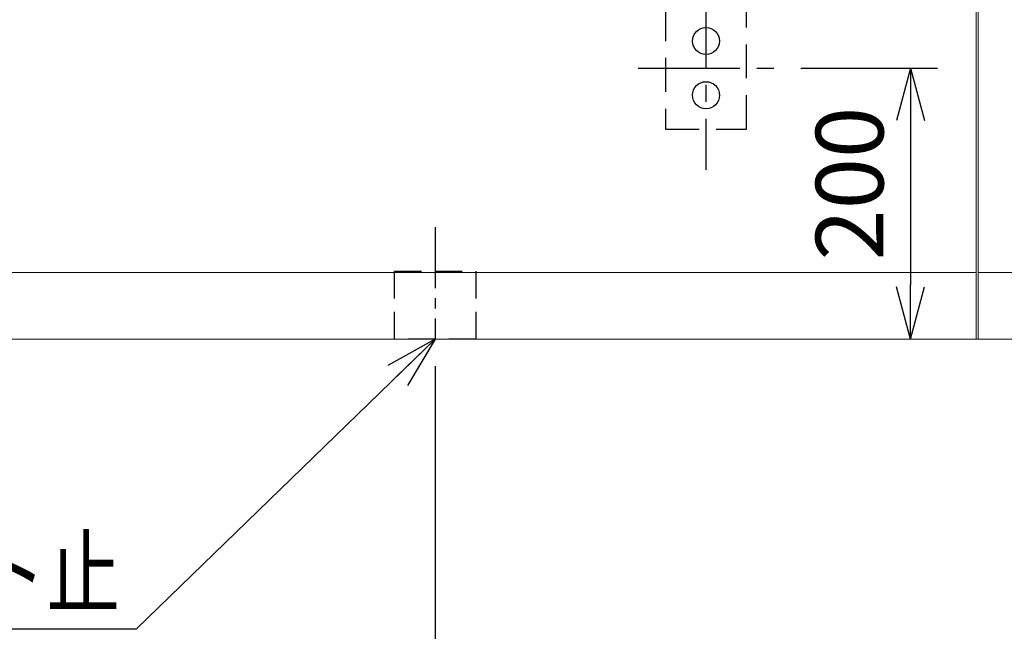
# Model space of a CAD drawing. Extents: x 0 to 7923, y 0 to 5446.
# Drawn here: x 1436 to 2163, y 1038 to 1489 of the extents above; entities that cross this region are included whole.
import ezdxf

# ---------------------------------------------------------------- set-up
doc = ezdxf.new("R2010")
doc.units = 0
doc.header["$LTSCALE"] = 200
doc.header["$MEASUREMENT"] = 0
doc.linetypes.add('CENTER2', pattern=[1.125, 0.75, -0.125, 0.125, -0.125])
doc.linetypes.add('HIDDEN2', pattern=[0.1875, 0.125, -0.0625])
doc.layers.get('0').update_dxf_attribs({"linetype": 'CONTINUOUS'})
doc.layers.get('DEFPOINTS').update_dxf_attribs({"linetype": 'CONTINUOUS'})
doc.styles.get("Standard").update_dxf_attribs({"font": 'simplex.shx', "width": 0.8, "bigfont": 'extfont.shx'})
doc.dimstyles.new('YA', dxfattribs={"dimscale": 20, "dimtxt": 2.5, "dimasz": 2, "dimexe": 1, "dimexo": 1, "dimgap": 1, "dimtad": 1, "dimdsep": 46, "dimtxsty": 'STANDARD', "dimblk1": 'YA', "dimblk2": 'YA', "dimsah": 1, "dimcen": -1, "dimclrd": 2, "dimclre": 2, "dimclrt": 2, "dimadec": 0, "dimazin": 0, "dimtfac": 0.5, "dimtix": 1, "dimtmove": 2, "dimatfit": 3, "dimldrblk": 'YA', "dimfxl": 1, "dimtvp": 0.833333, "dimtolj": 1, "dimarcsym": 0})

# ---------------------------------------------------------------- blocks, each defined once
blk = doc.blocks.new('YA')
at = {"color": 2}
for q in [(-0.966, 0.259), (-1, 0), (-0.966, -0.259)]:
    blk.add_line((0, 0), q, dxfattribs=at)
blk = doc.blocks.new('*D12')
at = {"color": 2, "lineweight": -2}
for p, q in [((1742.99, 1233.47), (1742.99, 644.03)), ((2942.99, 1233.47), (2942.99, 644.03)), ((2902.99, 664.03), (1782.99, 664.03))]:
    blk.add_line(p, q, dxfattribs=at)
at = {"layer": 'DEFPOINTS', "color": 0}
for p in [(1742.99, 1253.47), (2942.99, 1253.47), (1742.99, 664.03)]:
    blk.add_point(p, dxfattribs=at)
at = {"color": 2, "lineweight": -2, "xscale": 40, "yscale": 40, "zscale": 40, "rotation": 180}
blk.add_blockref('YA', (1742.99, 664.03), dxfattribs=at)
at = {"color": 2, "lineweight": -2, "xscale": 40, "yscale": 40, "zscale": 40}
blk.add_blockref('YA', (2942.99, 664.03), dxfattribs=at)
at = {"color": 2, "insert": (2342.99, 709.03), "char_height": 50, "attachment_point": 5}
blk.add_mtext('\\A1;1200', dxfattribs=at)
blk = doc.blocks.new('A$Cc0f6e005')
at = {"color": 3, "linetype": 'Continuous', "lineweight": 0}
for p, q in [((1599.5, 490.12), (1599.5, 0)), ((1601, 490.12), (1601, 0)), ((800.5, 49.12), (1599.5, 49.12)), ((1601, 49.12), (2400, 49.12)), ((0, 0), (2400, 0))]:
    blk.add_line(p, q, dxfattribs=at)
blk = doc.blocks.new('*D37')
at = {"color": 2, "linetype": 'Continuous', "lineweight": -2}
for p, q in [((2012.99, 1453.47), (2114.06, 1453.47)), ((2094.06, 1413.47), (2094.06, 1293.47))]:
    blk.add_line(p, q, dxfattribs=at)
at = {"layer": 'DEFPOINTS', "color": 0, "linetype": 'Continuous'}
for p in [(1992.99, 1453.47), (2094.06, 1253.47), (2094.06, 1253.47)]:
    blk.add_point(p, dxfattribs=at)
at = {"color": 2, "linetype": 'Continuous', "lineweight": -2, "xscale": 40, "yscale": 40, "zscale": 40}
for p, rotation in [((2094.06, 1453.47), 90), ((2094.06, 1253.47), 270)]:
    blk.add_blockref('YA', p, dxfattribs=dict(at, rotation=rotation))
at = {"color": 2, "linetype": 'Continuous', "insert": (2049.06, 1368.19), "char_height": 50, "attachment_point": 5, "rotation": 90}
blk.add_mtext('\\A1;200', dxfattribs=at)
blk = doc.blocks.new('A$C51C070DC')
at = {"color": 4, "linetype": 'CENTER2', "ltscale": 0.5}
for p, q in [((50, 150.32), (50, 0)), ((0, 75.16), (100, 75.16))]:
    blk.add_line(p, q, dxfattribs=at)
at = {"color": 3, "linetype": 'HIDDEN2'}
blk.add_lwpolyline([(80, 30.16), (80, 120.16), (20, 120.16), (20, 30.16)], close=True, dxfattribs=at)
at = {"color": 3}
for centre in [(50, 95.16), (50, 55.16)]:
    blk.add_circle(centre, 10, dxfattribs=at)
blk = doc.blocks.new('A$C5756186B')
at = {"color": 4, "linetype": 'CENTER2', "ltscale": 0.3}
blk.add_line((30, 82.59), (30, 0), dxfattribs=at)
at = {"color": 4, "linetype": 'HIDDEN2', "ltscale": 0.8}
blk.add_lwpolyline([(0, 0), (0, 50), (60, 50), (60, 0)], close=True, dxfattribs=at)

msp = doc.modelspace()

# ---------------------------------------------------------------- linework, layer by layer
at = {"color": 2, "linetype": 'Continuous'}
msp.add_line((1001.08, 1039.407), (1522.532, 1039.407), dxfattribs=at)

# ---------------------------------------------------------------- block references
at = {"color": 1}
msp.add_blockref('A$Cc0f6e005', (542.995, 1253.475), dxfattribs=at)
for name, p in [('A$C51C070DC', (1892.994, 1378.313)), ('A$C5756186B', (1712.994, 1253.474))]:
    msp.add_blockref(name, p)

# ---------------------------------------------------------------- texts
at = {"color": 2, "linetype": 'Continuous', "width": 0.8}
msp.add_text('排水40Aソケット止', height=50, dxfattribs=at).set_placement((1034.657, 1056.144))

# ---------------------------------------------------------------- dimensions: what is measured, and where the dimension line sits
at = {"color": 2, "linetype": 'Continuous'}
dim = msp.add_linear_dim(base=(2094.056, 1253.475), p1=(1992.994, 1453.475), p2=(2094.056, 1253.475), angle=90, dimstyle='YA', dxfattribs=at)
dim.commit()
dim.dimension.update_dxf_attribs({"geometry": '*D37', "text_midpoint": (2049.056, 1368.194), "dimtype": 160})
at = {"color": 4}
dim = msp.add_linear_dim(base=(1742.995, 664.028), p1=(2942.995, 1253.475), p2=(1742.995, 1253.475), dimstyle='YA', dxfattribs=at)
dim.commit()
dim.dimension.update_dxf_attribs({"geometry": '*D12', "text_midpoint": (2342.995, 709.028)})

# ---------------------------------------------------------------- leaders
at = {"color": 2, "linetype": 'Continuous'}
msp.add_leader([(1742.995, 1253.475), (1522.532, 1039.407)], dimstyle='YA', override={"dimtxsty": 'STANDARD'}, dxfattribs=at)

doc.saveas('drawing.dxf')
